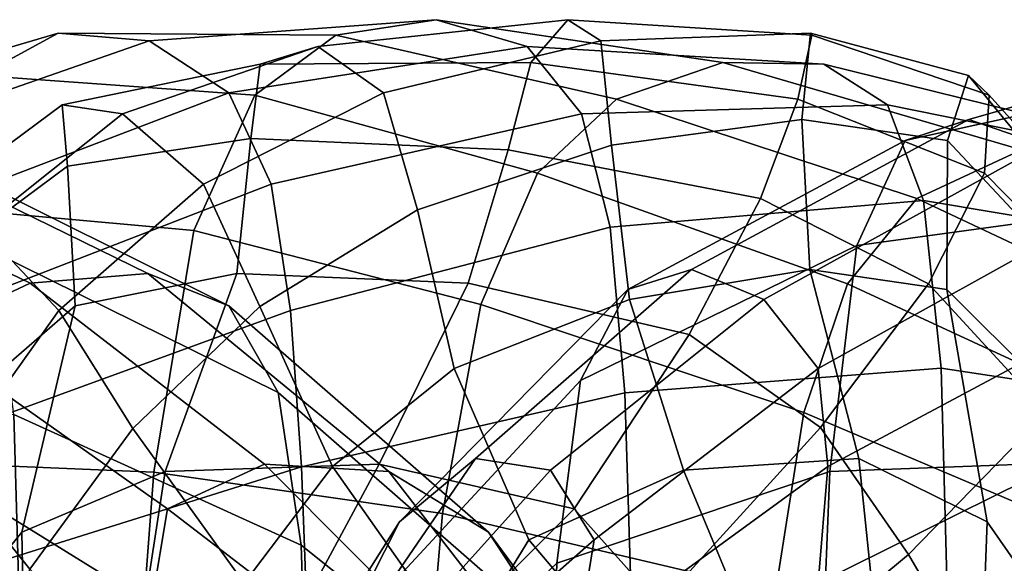
# Model space of a CAD drawing. Units: inches. Extents: x 0 to 31.1, y 0 to 2.4.
# Drawn here: x 22.8 to 23.4, y 1.8 to 2.1 of the extents above; entities that cross this region are included whole.
import ezdxf

# ---------------------------------------------------------------- set-up
doc = ezdxf.new("R2010")
doc.units = ezdxf.units.IN
doc.header["$MEASUREMENT"] = 0

msp = doc.modelspace()

# ---------------------------------------------------------------- linework, layer by layer
for points in [[(22.86133, 2.11416, -4.29058), (23.01981, 2.11295, -4.22705), (23.07689, 2.12175, -4.35414), (22.91336, 2.10979, -4.39864)], [(22.91336, 2.10979, -4.39864), (23.07689, 2.12175, -4.35414), (23.12887, 2.10641, -4.48687), (22.95864, 2.08001, -4.51388)], [(23.15194, 2.12175, -26.63526), (23.13087, 2.09732, -26.80267), (22.97652, 2.09644, -26.80361), (23.0094, 2.10641, -26.63473)], [(23.17077, 2.10979, -26.46683), (23.15194, 2.12175, -26.63526), (23.0094, 2.10641, -26.63473), (23.04695, 2.08001, -26.46651)], [(23.01981, 2.11295, -4.22705), (23.17968, 2.07646, -4.17239), (23.2403, 2.09732, -4.3121), (23.07689, 2.12175, -4.35414)], [(23.07689, 2.12175, -4.35414), (23.2403, 2.09732, -4.3121), (23.298, 2.09644, -4.45527), (23.12887, 2.10641, -4.48687)], [(23.29112, 2.11295, -26.62897), (23.28309, 2.07646, -26.79773), (23.13087, 2.09732, -26.80267), (23.15194, 2.12175, -26.63526)], [(23.29039, 2.11416, -26.45823), (23.29112, 2.11295, -26.62897), (23.15194, 2.12175, -26.63526), (23.17077, 2.10979, -26.46683)], [(22.81691, 2.08991, -4.21129), (22.86133, 2.11416, -4.29058), (22.69418, 2.0649, -4.36208), (22.65306, 2.05286, -4.28906)], [(22.69418, 2.0649, -4.36208), (22.86133, 2.11416, -4.29058), (22.91336, 2.10979, -4.39864), (22.74273, 2.05032, -4.45955)], [(22.9736, 2.07884, -4.13654), (23.01981, 2.11295, -4.22705), (22.86133, 2.11416, -4.29058), (22.81691, 2.08991, -4.21129)], [(23.13462, 2.0344, -4.0758), (23.17968, 2.07646, -4.17239), (23.01981, 2.11295, -4.22705), (22.9736, 2.07884, -4.13654)], [(23.28544, 2.0649, -26.27649), (23.29039, 2.11416, -26.45823), (23.17077, 2.10979, -26.46683), (23.17694, 2.05032, -26.28576)], [(23.38948, 2.0344, -26.79141), (23.28309, 2.07646, -26.79773), (23.29112, 2.11295, -26.62897), (23.39228, 2.07884, -26.61932)], [(23.38047, 2.08991, -26.44612), (23.29039, 2.11416, -26.45823), (23.28544, 2.0649, -26.27649), (23.36847, 2.05286, -26.26515)], [(23.39228, 2.07884, -26.61932), (23.29112, 2.11295, -26.62897), (23.29039, 2.11416, -26.45823), (23.38047, 2.08991, -26.44612)], [(23.51264, 2.08991, -4.69031), (23.552, 2.11416, -4.77224), (23.38069, 2.0649, -4.83311), (23.34424, 2.05286, -4.75765)], [(23.38069, 2.0649, -4.83311), (23.552, 2.11416, -4.77224), (23.59715, 2.10979, -4.88335), (23.42303, 2.05032, -4.93343)], [(22.74273, 2.05032, -4.45955), (22.91336, 2.10979, -4.39864), (22.95864, 2.08001, -4.51388), (22.78387, 2.01338, -4.56237)], [(23.0094, 2.10641, -26.63473), (22.97652, 2.09644, -26.80361), (22.86374, 2.07332, -26.79799), (22.89814, 2.0681, -26.62392)], [(23.04695, 2.08001, -26.46651), (23.0094, 2.10641, -26.63473), (22.89814, 2.0681, -26.62392), (22.94428, 2.028, -26.45186)], [(22.95864, 2.08001, -4.51388), (23.12887, 2.10641, -4.48687), (23.15977, 2.0681, -4.59429), (22.98282, 2.028, -4.61473)], [(23.17694, 2.05032, -26.28576), (23.17077, 2.10979, -26.46683), (23.04695, 2.08001, -26.46651), (23.0662, 2.01338, -26.28616)], [(23.12887, 2.10641, -4.48687), (23.298, 2.09644, -4.45527), (23.33428, 2.07332, -4.56219), (23.15977, 2.0681, -4.59429)], [(22.97652, 2.09644, -26.80361), (22.97128, 2.05399, -26.98597), (22.8668, 2.03832, -26.985), (22.86374, 2.07332, -26.79799)], [(23.13087, 2.09732, -26.80267), (23.11797, 2.04764, -26.98068), (22.97128, 2.05399, -26.98597), (22.97652, 2.09644, -26.80361)], [(23.28309, 2.07646, -26.79773), (23.26178, 2.01988, -26.97355), (23.11797, 2.04764, -26.98068), (23.13087, 2.09732, -26.80267)], [(23.17968, 2.07646, -4.17239), (23.35098, 2.01988, -4.12748), (23.41055, 2.04764, -4.25857), (23.2403, 2.09732, -4.3121)], [(23.2403, 2.09732, -4.3121), (23.41055, 2.04764, -4.25857), (23.46947, 2.05399, -4.393), (23.298, 2.09644, -4.45527)], [(23.298, 2.09644, -4.45527), (23.46947, 2.05399, -4.393), (23.50703, 2.03832, -4.49051), (23.33428, 2.07332, -4.56219)], [(22.9388, 2.00172, -4.07578), (22.9736, 2.07884, -4.13654), (22.81691, 2.08991, -4.21129), (22.78299, 2.01577, -4.15908)], [(23.48207, 2.01577, -4.63608), (23.51264, 2.08991, -4.69031), (23.34424, 2.05286, -4.75765), (23.31676, 1.99304, -4.70771)], [(23.4415, 2.01577, -26.4338), (23.38047, 2.08991, -26.44612), (23.36847, 2.05286, -26.26515), (23.42445, 1.99304, -26.25444)], [(23.46159, 2.00172, -26.60933), (23.39228, 2.07884, -26.61932), (23.38047, 2.08991, -26.44612), (23.4415, 2.01577, -26.4338)], [(22.78387, 2.01338, -4.56237), (22.95864, 2.08001, -4.51388), (22.98282, 2.028, -4.61473), (22.80272, 1.95835, -4.65144)], [(23.10245, 1.95956, -4.00918), (23.13462, 2.0344, -4.0758), (22.9736, 2.07884, -4.13654), (22.9388, 2.00172, -4.07578)], [(23.0662, 2.01338, -26.28616), (23.04695, 2.08001, -26.46651), (22.94428, 2.028, -26.45186), (22.97644, 1.95835, -26.27089)], [(23.46326, 1.95956, -26.78601), (23.38948, 2.0344, -26.79141), (23.39228, 2.07884, -26.61932), (23.46159, 2.00172, -26.60933)], [(22.86374, 2.07332, -26.79799), (22.8668, 2.03832, -26.985), (22.80121, 1.98963, -26.98205), (22.7901, 2.01867, -26.79078)], [(22.89814, 2.0681, -26.62392), (22.86374, 2.07332, -26.79799), (22.7901, 2.01867, -26.79078), (22.81704, 2.00346, -26.60941)], [(23.31148, 1.97134, -4.04002), (23.35098, 2.01988, -4.12748), (23.17968, 2.07646, -4.17239), (23.13462, 2.0344, -4.0758)], [(23.15977, 2.0681, -4.59429), (23.33428, 2.07332, -4.56219), (23.3547, 2.01867, -4.63332), (23.17614, 2.00346, -4.67504)], [(23.35765, 1.97134, -26.96901), (23.26178, 2.01988, -26.97355), (23.28309, 2.07646, -26.79773), (23.38948, 2.0344, -26.79141)], [(23.33428, 2.07332, -4.56219), (23.50703, 2.03832, -4.49051), (23.52844, 1.98963, -4.55258), (23.3547, 2.01867, -4.63332)], [(22.94428, 2.028, -26.45186), (22.89814, 2.0681, -26.62392), (22.81704, 2.00346, -26.60941), (22.86176, 1.95616, -26.43117)], [(22.98282, 2.028, -4.61473), (23.15977, 2.0681, -4.59429), (23.17614, 2.00346, -4.67504), (22.99396, 1.95616, -4.69907)], [(23.29002, 1.97939, -26.11155), (23.28544, 2.0649, -26.27649), (23.17694, 2.05032, -26.28576), (23.18713, 1.96238, -26.12156)], [(23.34424, 2.05286, -4.75765), (23.38069, 2.0649, -4.83311), (23.2224, 1.97939, -4.87972), (23.18615, 1.968, -4.80943)], [(23.2224, 1.97939, -4.87972), (23.38069, 2.0649, -4.83311), (23.42303, 2.05032, -4.93343), (23.26371, 1.96238, -4.97449)], [(23.36847, 2.05286, -26.26515), (23.28544, 2.0649, -26.27649), (23.29002, 1.97939, -26.11155), (23.36807, 1.968, -26.09879)], [(22.68791, 2.04764, -3.7868), (22.84548, 1.9717, -3.73784), (22.91259, 1.97723, -3.85196), (22.75515, 2.05399, -3.91727)], [(22.75515, 2.05399, -3.91727), (22.91259, 1.97723, -3.85196), (22.95868, 1.95866, -3.93214), (22.79876, 2.03832, -4.01223)], [(22.97128, 2.05399, -26.98597), (22.96335, 1.97723, -27.15623), (22.87118, 1.95866, -27.16379), (22.8668, 2.03832, -26.985)], [(23.11797, 2.04764, -26.98068), (23.09518, 1.9717, -27.1441), (22.96335, 1.97723, -27.15623), (22.97128, 2.05399, -26.98597)], [(23.18713, 1.96238, -26.12156), (23.17694, 2.05032, -26.28576), (23.0662, 2.01338, -26.28616), (23.08714, 1.92299, -26.12172)], [(23.31676, 1.99304, -4.70771), (23.34424, 2.05286, -4.75765), (23.18615, 1.968, -4.80943), (23.1592, 1.91621, -4.76346)], [(23.26371, 1.96238, -4.97449), (23.42303, 2.05032, -4.93343), (23.45763, 2.01338, -5.03863), (23.29477, 1.92299, -5.06953)], [(23.42445, 1.99304, -26.25444), (23.36847, 2.05286, -26.26515), (23.36807, 1.968, -26.09879), (23.42013, 1.91621, -26.08737)], [(22.62022, 2.01988, -3.65971), (22.7832, 1.94235, -3.62782), (22.84548, 1.9717, -3.73784), (22.68791, 2.04764, -3.7868)], [(23.26178, 2.01988, -26.97355), (23.22125, 1.94235, -27.13459), (23.09518, 1.9717, -27.1441), (23.11797, 2.04764, -26.98068)], [(23.35098, 2.01988, -4.12748), (23.51564, 1.94235, -4.10588), (23.57089, 1.9717, -4.21959), (23.41055, 2.04764, -4.25857)], [(22.79876, 2.03832, -4.01223), (22.95868, 1.95866, -3.93214), (22.98679, 1.90928, -3.98198), (22.82402, 1.98963, -4.07283)], [(22.8668, 2.03832, -26.985), (22.87118, 1.95866, -27.16379), (22.81412, 1.90928, -27.16802), (22.80121, 1.98963, -26.98205)], [(23.28648, 1.89796, -3.9774), (23.31148, 1.97134, -4.04002), (23.13462, 2.0344, -4.0758), (23.10245, 1.95956, -4.00918)], [(23.42507, 1.89796, -26.96882), (23.35765, 1.97134, -26.96901), (23.38948, 2.0344, -26.79141), (23.46326, 1.95956, -26.78601)], [(22.80272, 1.95835, -4.65144), (22.98282, 2.028, -4.61473), (22.99396, 1.95616, -4.69907), (22.80936, 1.88891, -4.72672)], [(22.97644, 1.95835, -26.27089), (22.94428, 2.028, -26.45186), (22.86176, 1.95616, -26.43117), (22.904, 1.88891, -26.24936)], [(22.76248, 1.87049, -4.13228), (22.91595, 1.86393, -4.03794), (22.9388, 2.00172, -4.07578), (22.78299, 2.01577, -4.15908)], [(23.36479, 1.92322, -4.66907), (23.18448, 1.90914, -4.72775), (23.17614, 2.00346, -4.67504), (23.3547, 2.01867, -4.63332)], [(23.29612, 1.88947, -27.1349), (23.22125, 1.94235, -27.13459), (23.26178, 2.01988, -26.97355), (23.35765, 1.97134, -26.96901)], [(23.30131, 1.86427, -4.68397), (23.46329, 1.87049, -4.60804), (23.48207, 2.01577, -4.63608), (23.31676, 1.99304, -4.70771)], [(23.48836, 1.88947, -4.03615), (23.51564, 1.94235, -4.10588), (23.35098, 2.01988, -4.12748), (23.31148, 1.97134, -4.04002)], [(23.5389, 1.89689, -4.58069), (23.36479, 1.92322, -4.66907), (23.3547, 2.01867, -4.63332), (23.52844, 1.98963, -4.55258)], [(23.08714, 1.92299, -26.12172), (23.0662, 2.01338, -26.28616), (22.97644, 1.95835, -26.27089), (23.01777, 1.86724, -26.10497)], [(23.29477, 1.92299, -5.06953), (23.45763, 2.01338, -5.03863), (23.47084, 1.95835, -5.12871), (23.30027, 1.86724, -5.14068)], [(22.76496, 1.90914, -26.59776), (22.79841, 1.8669, -26.41273), (22.86176, 1.95616, -26.43117), (22.81704, 2.00346, -26.60941)], [(22.91595, 1.86393, -4.03794), (23.08046, 1.8404, -3.9594), (23.10245, 1.95956, -4.00918), (22.9388, 2.00172, -4.07578)], [(23.18448, 1.90914, -4.72775), (23.00013, 1.8669, -4.76476), (22.99396, 1.95616, -4.69907), (23.17614, 2.00346, -4.67504)], [(23.1458, 1.81205, -4.74162), (23.30131, 1.86427, -4.68397), (23.31676, 1.99304, -4.70771), (23.1592, 1.91621, -4.76346)], [(23.00001, 1.82239, -4.00508), (22.83622, 1.89689, -4.10023), (22.82402, 1.98963, -4.07283), (22.98679, 1.90928, -3.98198)], [(22.92235, 1.86435, -27.28884), (22.84076, 1.82986, -27.31322), (22.87118, 1.95866, -27.16379), (22.96335, 1.97723, -27.15623)], [(22.97897, 1.86849, -3.73111), (23.05003, 1.86435, -3.83259), (22.91259, 1.97723, -3.85196), (22.84548, 1.9717, -3.73784)], [(23.05003, 1.86435, -3.83259), (23.10684, 1.82986, -3.89604), (22.95868, 1.95866, -3.93214), (22.91259, 1.97723, -3.85196)], [(23.04444, 1.86849, -27.26775), (22.92235, 1.86435, -27.28884), (22.96335, 1.97723, -27.15623), (23.09518, 1.9717, -27.1441)], [(23.18615, 1.968, -4.80943), (23.2224, 1.97939, -4.87972), (23.09934, 1.87182, -4.89042), (23.056, 1.83559, -4.82755)], [(23.14211, 1.86504, -4.98154), (23.09934, 1.87182, -4.89042), (23.2224, 1.97939, -4.87972), (23.26371, 1.96238, -4.97449)], [(23.21799, 1.86504, -26.00372), (23.31788, 1.87182, -25.99121), (23.29002, 1.97939, -26.11155), (23.18713, 1.96238, -26.12156)], [(23.36807, 1.968, -26.09879), (23.29002, 1.97939, -26.11155), (23.31788, 1.87182, -25.99121), (23.39106, 1.83559, -25.96942)], [(22.92378, 1.84302, -3.63426), (22.97897, 1.86849, -3.73111), (22.84548, 1.9717, -3.73784), (22.7832, 1.94235, -3.62782)], [(23.15557, 1.84302, -27.25905), (23.04444, 1.86849, -27.26775), (23.09518, 1.9717, -27.1441), (23.22125, 1.94235, -27.13459)], [(23.47741, 1.817, -3.98672), (23.48836, 1.88947, -4.03615), (23.31148, 1.97134, -4.04002), (23.28648, 1.89796, -3.9774)], [(23.34612, 1.817, -27.14291), (23.29612, 1.88947, -27.1349), (23.35765, 1.97134, -26.96901), (23.42507, 1.89796, -26.96882)], [(23.1592, 1.91621, -4.76346), (23.18615, 1.968, -4.80943), (23.056, 1.83559, -4.82755), (23.02173, 1.76796, -4.78912)], [(23.42013, 1.91621, -26.08737), (23.36807, 1.968, -26.09879), (23.39106, 1.83559, -25.96942), (23.4382, 1.76796, -25.94869)], [(23.08046, 1.8404, -3.9594), (23.27046, 1.79573, -3.92084), (23.28648, 1.89796, -3.9774), (23.10245, 1.95956, -4.00918)], [(23.12973, 1.82532, -26.00124), (23.21799, 1.86504, -26.00372), (23.18713, 1.96238, -26.12156), (23.08714, 1.92299, -26.12172)], [(23.16702, 1.82532, -5.06626), (23.14211, 1.86504, -4.98154), (23.26371, 1.96238, -4.97449), (23.29477, 1.92299, -5.06953)], [(22.84076, 1.82986, -27.31322), (22.79255, 1.77057, -27.3335), (22.81412, 1.90928, -27.16802), (22.87118, 1.95866, -27.16379)], [(22.79841, 1.8669, -26.41273), (22.84521, 1.80875, -26.23097), (22.904, 1.88891, -26.24936), (22.86176, 1.95616, -26.43117)], [(23.00013, 1.8669, -4.76476), (22.8139, 1.80875, -4.78815), (22.80936, 1.88891, -4.72672), (22.99396, 1.95616, -4.69907)], [(23.01777, 1.86724, -26.10497), (22.97644, 1.95835, -26.27089), (22.904, 1.88891, -26.24936), (22.9675, 1.80079, -26.08283)], [(23.10684, 1.82986, -3.89604), (23.14571, 1.77057, -3.93103), (22.98679, 1.90928, -3.98198), (22.95868, 1.95866, -3.93214)], [(23.30027, 1.86724, -5.14068), (23.47084, 1.95835, -5.12871), (23.47275, 1.88891, -5.20426), (23.29475, 1.80079, -5.19533)], [(22.9146, 1.78864, -3.58474), (22.92378, 1.84302, -3.63426), (22.7832, 1.94235, -3.62782), (22.7516, 1.88947, -3.55994)], [(23.20428, 1.78864, -27.27183), (23.15557, 1.84302, -27.25905), (23.22125, 1.94235, -27.13459), (23.29612, 1.88947, -27.1349)], [(22.84023, 1.7574, -4.1079), (22.67258, 1.78235, -4.21239), (22.66801, 1.92322, -4.19937), (22.83622, 1.89689, -4.10023)], [(23.0914, 1.76274, -25.97804), (23.12973, 1.82532, -26.00124), (23.08714, 1.92299, -26.12172), (23.01777, 1.86724, -26.10497)], [(23.1568, 1.76274, -5.10988), (23.16702, 1.82532, -5.06626), (23.29477, 1.92299, -5.06953), (23.30027, 1.86724, -5.14068)], [(23.36854, 1.78235, -4.68235), (23.18861, 1.77516, -4.75701), (23.18448, 1.90914, -4.72775), (23.36479, 1.92322, -4.66907)], [(23.54242, 1.7574, -4.5886), (23.36854, 1.78235, -4.68235), (23.36479, 1.92322, -4.66907), (23.5389, 1.89689, -4.58069)], [(23.02173, 1.76796, -4.78912), (23.00614, 1.6806, -4.77133), (23.1458, 1.81205, -4.74162), (23.1592, 1.91621, -4.76346)], [(23.14571, 1.77057, -3.93103), (23.16297, 1.69202, -3.94716), (23.00001, 1.82239, -4.00508), (22.98679, 1.90928, -3.98198)], [(23.18861, 1.77516, -4.75701), (23.00478, 1.74444, -4.80757), (23.00013, 1.8669, -4.76476), (23.18448, 1.90914, -4.72775)], [(23.27046, 1.79573, -3.92084), (23.47112, 1.72886, -3.93389), (23.47741, 1.817, -3.98672), (23.28648, 1.89796, -3.9774)], [(23.48356, 1.79573, -26.97475), (23.39756, 1.72886, -27.15651), (23.34612, 1.817, -27.14291), (23.42507, 1.89796, -26.96882)], [(23.00407, 1.69498, -4.01199), (22.84023, 1.7574, -4.1079), (22.83622, 1.89689, -4.10023), (23.00001, 1.82239, -4.00508)], [(22.92508, 1.71674, -3.55632), (22.9146, 1.78864, -3.58474), (22.7516, 1.88947, -3.55994), (22.73756, 1.817, -3.51129)], [(22.84521, 1.80875, -26.23097), (22.92476, 1.72932, -26.06686), (22.9675, 1.80079, -26.08283), (22.904, 1.88891, -26.24936)], [(23.22553, 1.71674, -27.2934), (23.20428, 1.78864, -27.27183), (23.29612, 1.88947, -27.1349), (23.34612, 1.817, -27.14291)], [(23.47342, 1.80875, -5.26585), (23.29277, 1.72932, -5.24091), (23.29475, 1.80079, -5.19533), (23.47275, 1.88891, -5.20426)], [(22.7524, 1.69331, -4.12211), (22.90351, 1.69795, -4.01858), (22.91595, 1.86393, -4.03794), (22.76248, 1.87049, -4.13228)], [(23.056, 1.83559, -4.82755), (23.09934, 1.87182, -4.89042), (23.03768, 1.78196, -4.90064), (22.97976, 1.71497, -4.85712)], [(23.05104, 1.76413, -4.967), (23.03768, 1.78196, -4.90064), (23.09934, 1.87182, -4.89042), (23.14211, 1.86504, -4.98154)], [(23.25996, 1.76413, -25.92161), (23.32721, 1.78196, -25.9294), (23.31788, 1.87182, -25.99121), (23.21799, 1.86504, -26.00372)], [(23.29457, 1.69562, -4.67636), (23.45387, 1.69331, -4.59726), (23.46329, 1.87049, -4.60804), (23.30131, 1.86427, -4.68397)], [(23.39106, 1.83559, -25.96942), (23.31788, 1.87182, -25.99121), (23.32721, 1.78196, -25.9294), (23.38651, 1.71497, -25.88777)], [(22.7569, 1.74444, -26.4013), (22.80526, 1.6988, -26.22087), (22.84521, 1.80875, -26.23097), (22.79841, 1.8669, -26.41273)], [(23.00478, 1.74444, -4.80757), (22.81923, 1.6988, -4.82902), (22.8139, 1.80875, -4.78815), (23.00013, 1.8669, -4.76476)], [(22.90887, 1.77679, -27.35727), (22.84294, 1.71507, -27.40758), (22.84076, 1.82986, -27.31322), (22.92235, 1.86435, -27.28884)], [(22.90351, 1.69795, -4.01858), (23.06793, 1.69496, -3.92852), (23.08046, 1.8404, -3.9594), (22.91595, 1.86393, -4.03794)], [(22.98725, 1.7623, -27.35798), (22.90887, 1.77679, -27.35727), (22.92235, 1.86435, -27.28884), (23.04444, 1.86849, -27.26775)], [(23.02199, 1.76771, -3.67139), (23.08496, 1.7623, -3.74444), (22.97897, 1.86849, -3.73111), (22.92378, 1.84302, -3.63426)], [(23.07597, 1.69087, -25.95045), (23.0914, 1.76274, -25.97804), (23.01777, 1.86724, -26.10497), (22.9675, 1.80079, -26.08283)], [(23.08496, 1.7623, -3.74444), (23.11769, 1.77679, -3.81565), (23.05003, 1.86435, -3.83259), (22.97897, 1.86849, -3.73111)], [(23.08015, 1.76771, -27.3321), (22.98725, 1.7623, -27.35798), (23.04444, 1.86849, -27.26775), (23.15557, 1.84302, -27.25905)], [(23.11769, 1.77679, -3.81565), (23.19128, 1.71507, -3.85389), (23.10684, 1.82986, -3.89604), (23.05003, 1.86435, -3.83259)], [(23.0871, 1.7551, -5.02965), (23.05104, 1.76413, -4.967), (23.14211, 1.86504, -4.98154), (23.16702, 1.82532, -5.06626)], [(23.18924, 1.7551, -25.93655), (23.25996, 1.76413, -25.92161), (23.21799, 1.86504, -26.00372), (23.12973, 1.82532, -26.00124)], [(23.13533, 1.69087, -5.13307), (23.1568, 1.76274, -5.10988), (23.30027, 1.86724, -5.14068), (23.29475, 1.80079, -5.19533)], [(23.14124, 1.6674, -4.73462), (23.29457, 1.69562, -4.67636), (23.30131, 1.86427, -4.68397), (23.1458, 1.81205, -4.74162)], [(23.05415, 1.70567, -3.64982), (23.02199, 1.76771, -3.67139), (22.92378, 1.84302, -3.63426), (22.9146, 1.78864, -3.58474)], [(23.08598, 1.70567, -27.37039), (23.08015, 1.76771, -27.3321), (23.15557, 1.84302, -27.25905), (23.20428, 1.78864, -27.27183)], [(23.02173, 1.76796, -4.78912), (23.056, 1.83559, -4.82755), (22.97976, 1.71497, -4.85712), (22.93752, 1.62825, -4.82764)], [(23.06793, 1.69496, -3.92852), (23.26188, 1.66977, -3.88003), (23.27046, 1.79573, -3.92084), (23.08046, 1.8404, -3.9594)], [(23.4382, 1.76796, -25.94869), (23.39106, 1.83559, -25.96942), (23.38651, 1.71497, -25.88777), (23.42758, 1.62825, -25.8567)], [(22.84294, 1.71507, -27.40758), (22.80474, 1.64518, -27.44285), (22.79255, 1.77057, -27.3335), (22.84076, 1.82986, -27.31322)], [(23.04849, 1.68283, -5.04213), (23.0871, 1.7551, -5.02965), (23.16702, 1.82532, -5.06626), (23.1568, 1.76274, -5.10988)], [(23.18931, 1.68283, -25.89596), (23.18924, 1.7551, -25.93655), (23.12973, 1.82532, -26.00124), (23.0914, 1.76274, -25.97804)], [(23.19128, 1.71507, -3.85389), (23.23946, 1.64518, -3.87344), (23.14571, 1.77057, -3.93103), (23.10684, 1.82986, -3.89604)], [(23.16297, 1.69202, -3.94716), (23.16752, 1.58977, -3.95192), (23.00407, 1.69498, -4.01199), (23.00001, 1.82239, -4.00508)], [(22.72796, 1.72886, -3.45896), (22.92882, 1.63871, -3.5228), (22.92508, 1.71674, -3.55632), (22.73756, 1.817, -3.51129)], [(23.39756, 1.72886, -27.15651), (23.25427, 1.63871, -27.31107), (23.22553, 1.71674, -27.2934), (23.34612, 1.817, -27.14291)], [(23.00614, 1.6806, -4.77133), (23.00185, 1.57119, -4.76597), (23.14124, 1.6674, -4.73462), (23.1458, 1.81205, -4.74162)]]:
    msp.add_3dface(points)

doc.saveas('drawing.dxf')
